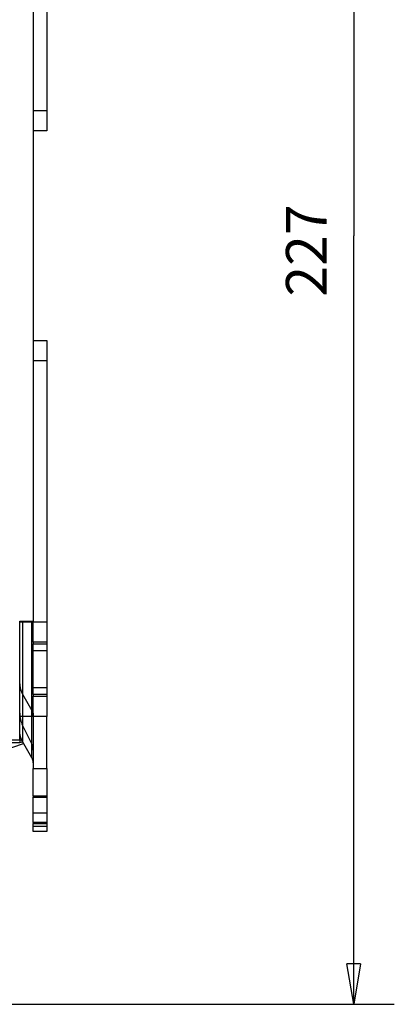
# Model space of a CAD drawing. Extents: x 10 to 590, y 7 to 405.
# Drawn here: x 174 to 201, y 101 to 173 of the extents above; entities that cross this region are included whole.
import ezdxf

# ---------------------------------------------------------------- set-up
doc = ezdxf.new("R2010")
doc.units = 0
doc.header["$MEASUREMENT"] = 0
doc.linetypes.add('HIDDENNEW0', pattern=[4.5, 1.5, -1.5, 1.5])
doc.layers.get('0').update_dxf_attribs({"linetype": 'CONTINUOUS'})
for name, color, linetype in [('5', 7, 'CONTINUOUS'), ('MUOTOVIIVAT', 40, 'HIDDENNEW0'), ('TANGVIIVATNONDEF', 3, 'HIDDENNEW0')]:
    doc.layers.add(name, color=color, linetype=linetype)
doc.styles.get("Standard").update_dxf_attribs({"font": 'monotxt.shx'})
doc.dimstyles.new('DSTYLE1', dxfattribs={"dimtxt": 6, "dimasz": 3, "dimexe": 3, "dimexo": 0, "dimgap": 2, "dimtad": 1, "dimdec": 0, "dimlfac": 2, "dimzin": 3, "dimtxsty": 'STANDARD', "dimcen": 0.09, "dimazin": 3, "dimtp": 1, "dimtm": 1, "dimtfac": 1, "dimtdec": 4, "dimtofl": 0, "dimtmove": 0, "dimatfit": 3, "dimtolj": 1, "dimtzin": 0})

# ---------------------------------------------------------------- blocks, each defined once
blk = doc.blocks.new('_AH1')
at = {"color": 0, "linetype": 'CONTINUOUS'}
for p, q in [((-1, 0.166667), (0, 0)), ((-1, 0.166667), (-1, -0.166667)), ((0, 0), (-1, -0.166667)), ((0, 0), (-1, 0))]:
    blk.add_line(p, q, dxfattribs=at)
blk = doc.blocks.new('*D2')
at = {"layer": '5', "color": 1, "linetype": 'CONTINUOUS'}
for p, q in [((151.59391, 214.24919), (201.24924, 214.24919)), ((198.24924, 214.24919), (198.24924, 157.49919)), ((198.24924, 100.74919), (198.24924, 157.49919)), ((151.59391, 100.74919), (201.24924, 100.74919))]:
    blk.add_line(p, q, dxfattribs=at)
at = {"layer": '5', "color": 1, "xscale": 3, "yscale": 3, "zscale": 3}
for p, rotation in [((198.24924, 214.24919), 90), ((198.24924, 100.74919), 270)]:
    blk.add_blockref('_AH1', p, dxfattribs=dict(at, rotation=rotation))
at = {"layer": '5', "color": 1, "linetype": 'CONTINUOUS'}
blk.add_text('227', height=3, rotation=90, dxfattribs=at).set_placement((196.24824, 152.99919))

msp = doc.modelspace()

# ---------------------------------------------------------------- linework, layer by layer
at = {"layer": 'MUOTOVIIVAT', "color": 40, "linetype": 'CONTINUOUS'}
for p, q in [((174.59391, 185.94919), (174.59391, 129.04919)), ((175.59391, 185.99919), (175.59391, 166.74919)), ((174.59392, 166.74918), (175.59391, 166.74918)), ((175.59391, 166.74919), (175.59391, 165.24919)), ((175.59391, 165.24919), (174.59391, 165.24919)), ((174.59391, 149.74919), (175.59391, 149.74919)), ((175.59391, 149.74919), (175.59391, 148.24919)), ((175.59391, 148.24919), (174.59392, 148.24919)), ((175.59391, 148.24919), (175.59391, 128.99919)), ((173.59391, 129.04919), (174.59391, 129.04919)), ((173.59391, 124.70519), (173.59391, 129.04919)), ((173.59391, 128.99919), (173.80229, 128.99919)), ((173.80229, 128.99919), (174.48971, 128.99919)), ((173.80231, 128.99918), (173.80231, 121.99917)), ((174.4897, 121.99917), (174.4897, 128.99918)), ((174.48971, 128.99919), (174.59391, 128.99919)), ((174.59391, 127.49919), (174.59391, 128.99919)), ((174.59391, 128.99919), (175.59391, 128.99919)), ((175.59391, 128.99919), (175.59391, 127.49919)), ((174.59391, 127.49919), (174.59391, 127.37419)), ((174.59391, 126.87419), (174.59391, 127.37419)), ((175.59391, 127.49919), (174.59392, 127.49919)), ((174.59392, 127.37418), (175.59391, 127.37418)), ((175.59391, 127.49919), (175.59391, 127.37419)), ((175.59391, 127.37419), (175.59391, 126.87419)), ((174.59391, 124.12419), (174.59391, 126.87419)), ((174.59391, 126.87419), (175.59391, 126.87419)), ((175.59391, 126.87419), (175.59391, 124.12419)), ((173.59391, 124.42112), (173.59391, 124.70519)), ((173.59391, 124.32643), (173.59391, 124.42112)), ((173.59391, 120.24919), (173.59391, 124.32643)), ((173.80231, 123.65132), (174.4897, 122.45142)), ((174.59391, 123.62419), (174.59391, 124.12419)), ((175.59391, 124.12419), (174.59391, 124.12419)), ((174.59391, 123.62419), (174.59391, 123.49919)), ((175.59391, 123.62417), (174.59392, 123.62417)), ((175.59391, 124.12419), (175.59391, 123.62419)), ((175.59391, 123.62419), (175.59391, 123.49919)), ((174.59391, 121.99919), (174.59391, 123.49919)), ((174.59392, 123.4992), (175.59391, 123.4992)), ((175.59391, 123.49919), (175.59391, 121.99919)), ((173.80229, 121.99919), (173.59391, 121.99919)), ((174.48971, 121.99919), (173.80229, 121.99919)), ((173.80229, 121.99917), (173.80231, 120.15131)), ((174.4897, 118.95142), (174.48971, 121.99917)), ((174.59391, 121.99919), (174.48971, 121.99919)), ((175.59391, 121.99919), (174.59391, 121.99919)), ((174.59392, 121.99917), (174.59391, 118.15592)), ((175.59391, 118.15592), (175.59391, 121.99917)), ((173.80229, 121.34473), (174.48971, 119.95919)), ((173.59391, 120.24919), (167.34391, 120.24919)), ((173.77581, 120.2492), (173.59391, 120.24919)), ((174.4897, 118.95142), (173.80231, 120.15131)), ((174.59391, 116.10688), (174.59391, 118.15592)), ((174.59392, 118.15592), (175.59391, 118.15592)), ((175.59391, 118.15592), (175.59391, 116.10688)), ((174.59391, 116.10688), (174.59391, 116.04438)), ((174.59391, 114.85239), (174.59392, 116.04437)), ((175.59391, 116.10687), (174.59392, 116.10687)), ((174.59392, 116.04437), (175.59391, 116.04437)), ((175.59391, 116.10688), (175.59391, 116.04438)), ((175.59391, 116.04437), (175.59391, 114.85239)), ((174.59391, 114.16938), (174.59391, 114.85239)), ((174.59391, 114.16938), (174.59391, 114.10688)), ((175.59391, 114.8524), (174.59392, 114.8524)), ((175.59391, 114.16939), (174.59392, 114.16939)), ((175.59391, 114.85239), (175.59391, 114.16938)), ((175.59391, 114.16938), (175.59391, 114.10688)), ((174.59391, 113.90592), (174.59391, 114.10688)), ((174.59391, 113.49919), (174.59392, 113.90593)), ((175.59391, 113.49919), (174.59391, 113.49919)), ((174.59392, 114.10689), (175.59391, 114.10689)), ((174.59392, 113.90593), (175.59391, 113.90593)), ((175.59391, 114.10688), (175.59391, 113.90592)), ((175.59391, 113.90593), (175.59391, 113.49919))]:
    msp.add_line(p, q, dxfattribs=at)
for points in [[(173.5939, 124.42112), (173.59414, 124.39474, 0.00440351), (173.59483, 124.36833, 0.00438361), (173.596, 124.34189, 0.0043759), (173.59763, 124.31542, 0.0043897), (173.59974, 124.28895, 0.00439465), (173.60231, 124.26248, 0.00439532), (173.60536, 124.23602, 0.00439378), (173.60888, 124.20958, 0.00439469), (173.61287, 124.18316, 0.00439247), (173.61733, 124.15678, 0.00439075), (173.62228, 124.13045, 0.00438496), (173.62768, 124.10418, 0.00437813), (173.63356, 124.07797, 0.00437422), (173.63989, 124.05183, 0.00437463), (173.64671, 124.02578, 0.004355), (173.65397, 123.99983, 0.00431955), (173.6617, 123.97399, 0.00434518), (173.66989, 123.94824, 0.00441911), (173.67857, 123.92258, 0.00428328), (173.68763, 123.89714, 0.00399204), (173.69707, 123.87198, 0.00438324), (173.70715, 123.84659, 0.00519085), (173.71798, 123.82079, 0.00393948), (173.72842, 123.79667, 0.00138493), (173.73807, 123.77493, 0.005498), (173.7514, 123.74744, 0.00937805), (173.77313, 123.70567, 0.00457645), (173.80231, 123.65132, 0.00242563)], [(174.4897, 122.45142), (174.49637, 122.43956, -0.00413849), (174.50284, 122.4276, -0.00413554), (174.5091, 122.41553, -0.00414496), (174.51516, 122.40336, -0.0041745), (174.52101, 122.3911, -0.00419677), (174.52665, 122.37875, -0.00421462), (174.53207, 122.36631, -0.00423139), (174.53728, 122.35378, -0.00425009), (174.54227, 122.34118, -0.00426678), (174.54705, 122.32851, -0.00428345), (174.55159, 122.31577, -0.00429713), (174.55591, 122.30296, -0.00430916), (174.56001, 122.29009, -0.00432499), (174.56387, 122.27716, -0.00434446), (174.56751, 122.26418, -0.00434488), (174.57091, 122.25116, -0.00432848), (174.57408, 122.2381, -0.00437411), (174.57702, 122.22499, -0.00446837), (174.57973, 122.21183, -0.00435112), (174.5822, 122.19869, -0.00407226), (174.58443, 122.1856, -0.00449056), (174.58643, 122.17229, -0.00534372), (174.58819, 122.15865, -0.00407594), (174.58971, 122.14584, -0.00143665), (174.59097, 122.13424, -0.00571702), (174.59205, 122.11937, -0.00983111), (174.59304, 122.09648, -0.00483115), (174.59392, 122.06652, -0.00256869)], [(173.80231, 120.15131), (173.78898, 120.17504, -0.00413903), (173.77604, 120.19896, -0.00413608), (173.76352, 120.2231, -0.0041455), (173.7514, 120.24743, -0.00417504), (173.7397, 120.27196, -0.00419731), (173.72842, 120.29666, -0.00421516), (173.71757, 120.32154, -0.00423193), (173.70715, 120.34658, -0.00425063), (173.69717, 120.37179, -0.00426732), (173.68763, 120.39713, -0.00428399), (173.67854, 120.42262, -0.00429766), (173.66989, 120.44824, -0.00430968), (173.66171, 120.47398, -0.0043255), (173.65397, 120.49983, -0.00434497), (173.64671, 120.52579, -0.00434539), (173.63989, 120.55183, -0.00432897), (173.63356, 120.57795, -0.00437459), (173.62768, 120.60417, -0.00446885), (173.62227, 120.6305, -0.00435158), (173.61733, 120.65678, -0.00407268), (173.61288, 120.68295, -0.00449102), (173.60888, 120.70957, -0.00534424), (173.60535, 120.73685, -0.00407632), (173.60231, 120.76248, -0.00143678), (173.5998, 120.78566, -0.00571753), (173.59763, 120.81542, -0.00983193), (173.59566, 120.8612, -0.00483152), (173.5939, 120.92111, -0.00256888)], [(174.59392, 118.56651), (174.5938, 118.57971, 0.00440314), (174.59345, 118.59291, 0.00438324), (174.59287, 118.60613, 0.00437551), (174.59205, 118.61936, 0.00438931), (174.591, 118.6326, 0.00439425), (174.58971, 118.64583, 0.00439492), (174.58818, 118.65906, 0.00439338), (174.58643, 118.67229, 0.00439428), (174.58443, 118.68549, 0.00439205), (174.5822, 118.69868, 0.00439033), (174.57973, 118.71185, 0.00438453), (174.57702, 118.72499, 0.0043777), (174.57408, 118.73809, 0.00437379), (174.57091, 118.75116, 0.00437419), (174.56751, 118.76418, 0.00435457), (174.56387, 118.77716, 0.00431912), (174.56001, 118.79008, 0.00434475), (174.55591, 118.80295, 0.00441867), (174.55158, 118.81579, 0.00428286), (174.54705, 118.82851, 0.00399164), (174.54233, 118.84108, 0.00438281), (174.53728, 118.85378, 0.00519034), (174.53187, 118.86668, 0.0039391), (174.52665, 118.87874, 0.00138479), (174.52182, 118.88961, 0.00549747), (174.51516, 118.90336, 0.00937716), (174.50429, 118.92424, 0.00457602), (174.4897, 118.95142, 0.00242541)]]:
    msp.add_lwpolyline(points, format="xyb", dxfattribs=at)
for centre, radius, start, end in [((175.59391, 122.23362), 2, 180, 206.3878), ((151.18345, 187.27866), 71, 277.63613, 288.64534), ((173.59391, 119.51475), 1, 0, 26.3878)]:
    msp.add_arc(centre, radius, start, end, dxfattribs=at)
at = {"layer": 'TANGVIIVATNONDEF', "color": 3, "linetype": 'CONTINUOUS'}
msp.add_lwpolyline([(173.61694, 120.2492), (173.61583, 120.24901, 0.08660636), (173.6147, 120.24843, 0.06843891), (173.61357, 120.24744, 0.04924688), (173.61243, 120.24606, 0.0361776), (173.61128, 120.24424, 0.02611405), (173.61014, 120.24201, 0.01954567), (173.609, 120.23934, 0.01486821), (173.60786, 120.23624, 0.0118104), (173.60673, 120.2327, 0.00947623), (173.60562, 120.22873, 0.00784648), (173.60452, 120.22433, 0.00654552), (173.60344, 120.21952, 0.00559589), (173.60238, 120.21428, 0.00481494), (173.60134, 120.20866, 0.00422539), (173.60033, 120.20263, 0.0037114), (173.59935, 120.19625, 0.00329964), (173.59841, 120.1895, 0.00298267), (173.5975, 120.18243, 0.00275039), (173.59663, 120.17502, 0.00244219), (173.59579, 120.16736, 0.00212024), (173.59501, 120.15949, 0.00213844), (173.59426, 120.15124, 0.00231128), (173.59354, 120.14255, 0.00167216), (173.59289, 120.13426, 0.00065054), (173.59233, 120.12665, 0.00209922), (173.59171, 120.11664, 0.00324758), (173.5909, 120.10098, 0.00152869), (173.58991, 120.08031, 0.00080581)], format="xyb", dxfattribs=at)
msp.add_open_spline([(152.53373, 120.08468), (155.6851, 120.08459), (158.83551, 120.08423), (165.86036, 120.08284), (169.72946, 120.0817), (173.58991, 120.08031)], degree=3, knots=[0.0044072806, 0.0044072806, 0.0044072806, 0.0044072806, 0.023317193, 0.023317193, 0.046634386, 0.046634386, 0.046634386, 0.046634386], dxfattribs=at)
msp.add_open_spline([(173.58991, 120.08031), (173.66734, 120.09252), (173.74473, 120.10478), (173.82192, 120.11707)], degree=3, dxfattribs=at)

# ---------------------------------------------------------------- dimensions: what is measured, and where the dimension line sits
at = {"layer": '5', "color": 1, "linetype": 'CONTINUOUS'}
dim = msp.add_linear_dim(base=(198.24924, 100.74919), p1=(151.59391, 214.24919), p2=(151.59391, 100.74919), angle=270, dimstyle='DSTYLE1', override={"dimblk": '_AH1', "dimsah": 0}, dxfattribs=at)
dim.commit()
dim.dimension.update_dxf_attribs({"geometry": '*D2', "text_midpoint": (194.74824, 157.49919), "dimtype": 128})

doc.saveas('drawing.dxf')
